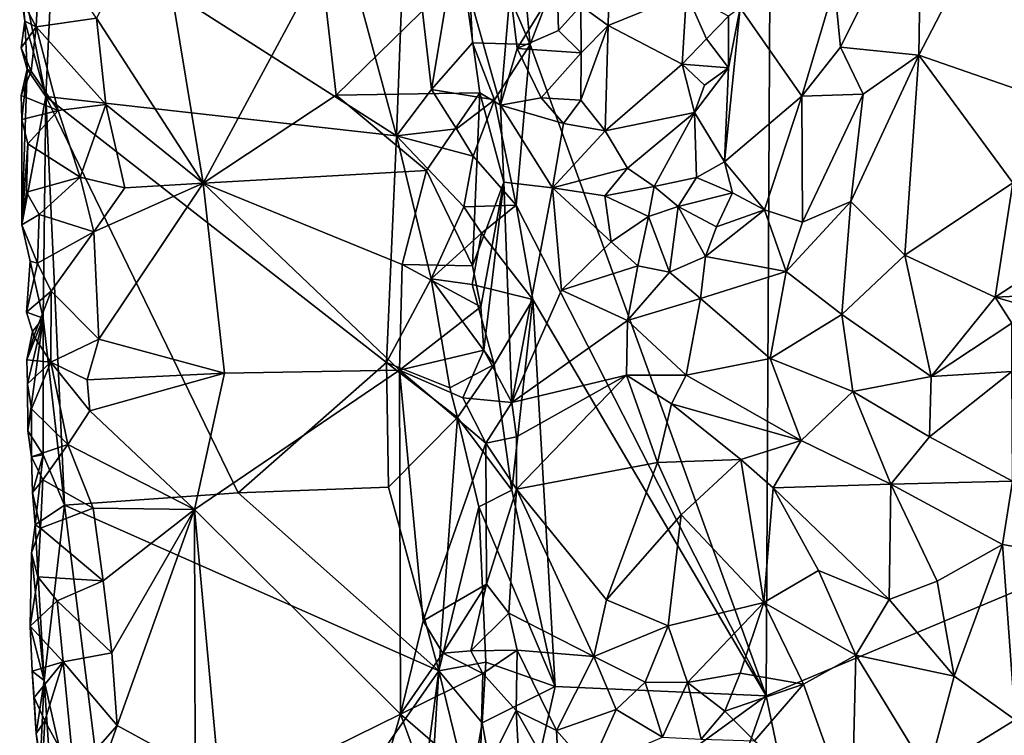
# Model space of a CAD drawing. Units: metres. Extents: x 28.7 to 31.7, y -11.5 to 12.4.
# Drawn here: x 29 to 29.9, y -2.5 to -1.9 of the extents above; entities that cross this region are included whole.
import ezdxf

# ---------------------------------------------------------------- set-up
doc = ezdxf.new("R2010")
doc.units = ezdxf.units.M

msp = doc.modelspace()

# ---------------------------------------------------------------- linework, layer by layer
at = {"layer": '1'}
for points in [[(29.3232, -2.00254, -1.58449), (29.02506, -1.81205, -1.23099), (29.15268, -1.37275, -1.39257)], [(29.3232, -2.00254, -1.58449), (29.15268, -1.37275, -1.39257), (29.33193, -1.77303, -1.59994)], [(29.42348, -1.75168, -1.64764), (29.65075, -1.37407, -1.64721), (29.43969, -1.92315, -1.65027)], [(29.43969, -1.92315, -1.65027), (29.65075, -1.37407, -1.64721), (29.64497, -2.49034, -1.64523)], [(30.79899, -2.0063, -1.64824), (29.64497, -2.49034, -1.64523), (29.65075, -1.37407, -1.64721)], [(30.79899, -2.0063, -1.64824), (29.65075, -1.37407, -1.64721), (30.79608, -1.8249, -1.65123)], [(29.38249, -1.79018, -1.63952), (29.42348, -1.75168, -1.64764), (29.43969, -1.92315, -1.65027)], [(29.3232, -2.00254, -1.58449), (29.33193, -1.77303, -1.59994), (29.3535, -1.96227, -1.61519)], [(29.3535, -1.96227, -1.61519), (29.33193, -1.77303, -1.59994), (29.38249, -1.79018, -1.63952)], [(29.70449, -1.87211, -1.18132), (29.70987, -1.92533, -1.2014), (29.78039, -1.78313, -1.21971)], [(29.78039, -1.78313, -1.21971), (29.70987, -1.92533, -1.2014), (29.77802, -1.93229, -1.2406)], [(29.78039, -1.78313, -1.21971), (29.77802, -1.93229, -1.2406), (29.85402, -1.78577, -1.2461)], [(29.3535, -1.96227, -1.61519), (29.38249, -1.79018, -1.63952), (29.38936, -1.92159, -1.63954)], [(29.38936, -1.92159, -1.63954), (29.38249, -1.79018, -1.63952), (29.43969, -1.92315, -1.65027)], [(29.77802, -1.93229, -1.2406), (29.91842, -1.98127, -1.28155), (29.85402, -1.78577, -1.2461)], [(29.11433, -1.79743, -1.09408), (29.06188, -1.90007, -1.09465), (29.1549, -2.04394, -1.0942)], [(29.11433, -1.79743, -1.09408), (29.1549, -2.04394, -1.0942), (29.25745, -1.85278, -1.08668)], [(29.01795, -1.96834, -1.21854), (28.99506, -1.85524, -1.18132), (29.02506, -1.81205, -1.23099)], [(29.02506, -1.81205, -1.23099), (29.3232, -2.00254, -1.58449), (29.01795, -1.96834, -1.21854)], [(28.99679, -1.88415, -1.15879), (29.00951, -1.90771, -1.13779), (29.01326, -1.82962, -1.13195)], [(29.01326, -1.82962, -1.13195), (29.00951, -1.90771, -1.13779), (29.06188, -1.90007, -1.09465)], [(29.48373, -1.88925, -1.09626), (29.50752, -1.90647, -1.09405), (29.50914, -1.82736, -1.08759)], [(29.50914, -1.82736, -1.08759), (29.50752, -1.90647, -1.09405), (29.57555, -1.87876, -1.06476)], [(28.99506, -1.85524, -1.18132), (29.01795, -1.96834, -1.21854), (28.99941, -1.90285, -1.17932)], [(28.99506, -1.85524, -1.18132), (28.99941, -1.90285, -1.17932), (28.99679, -1.88415, -1.15879)], [(29.25745, -1.85278, -1.08668), (29.1549, -2.04394, -1.0942), (29.27056, -1.96733, -1.09062)], [(29.25745, -1.85278, -1.08668), (29.27056, -1.96733, -1.09062), (29.38089, -1.85926, -1.06879)], [(29.38089, -1.85926, -1.06879), (29.27056, -1.96733, -1.09062), (29.39569, -1.96503, -1.06709)], [(29.38089, -1.85926, -1.06879), (29.39569, -1.96503, -1.06709), (29.41369, -1.97604, -1.06582)], [(29.42225, -1.87644, -1.06714), (29.38089, -1.85926, -1.06879), (29.41369, -1.97604, -1.06582)], [(29.42225, -1.87644, -1.06714), (29.41369, -1.97604, -1.06582), (29.42828, -1.92663, -1.074)], [(29.42225, -1.87644, -1.06714), (29.42828, -1.92663, -1.074), (29.46298, -1.87015, -1.09307)], [(29.46298, -1.87015, -1.09307), (29.42828, -1.92663, -1.074), (29.46429, -1.91099, -1.08402)], [(29.46298, -1.87015, -1.09307), (29.46429, -1.91099, -1.08402), (29.48373, -1.88925, -1.09626)], [(29.62242, -1.89128, -1.07904), (29.67603, -1.96804, -1.17493), (29.70449, -1.87211, -1.18132)], [(29.67603, -1.96804, -1.17493), (29.70987, -1.92533, -1.2014), (29.70449, -1.87211, -1.18132)], [(28.99679, -1.88415, -1.15879), (28.99941, -1.90285, -1.17932), (29.00951, -1.90771, -1.13779)], [(29.50752, -1.90647, -1.09405), (29.57183, -1.94021, -1.07478), (29.57555, -1.87876, -1.06476)], [(29.57555, -1.87876, -1.06476), (29.57183, -1.94021, -1.07478), (29.59309, -1.91809, -1.06808)], [(29.57555, -1.87876, -1.06476), (29.59309, -1.91809, -1.06808), (29.61232, -1.89825, -1.07089)], [(29.46429, -1.91099, -1.08402), (29.48404, -1.93019, -1.0999), (29.48373, -1.88925, -1.09626)], [(29.48373, -1.88925, -1.09626), (29.48404, -1.93019, -1.0999), (29.50752, -1.90647, -1.09405)], [(29.61219, -1.9434, -1.08559), (29.60876, -2.0252, -1.11321), (29.62242, -1.89128, -1.07904)], [(29.60876, -2.0252, -1.11321), (29.67603, -1.96804, -1.17493), (29.62242, -1.89128, -1.07904)], [(29.61232, -1.89825, -1.07089), (29.61219, -1.9434, -1.08559), (29.62242, -1.89128, -1.07904)], [(28.99646, -1.92594, -1.16274), (28.99941, -1.90285, -1.17932), (29.00148, -1.94466, -1.18543)], [(28.99941, -1.90285, -1.17932), (28.99646, -1.92594, -1.16274), (29.00951, -1.90771, -1.13779)], [(28.99941, -1.90285, -1.17932), (29.01795, -1.96834, -1.21854), (29.00148, -1.94466, -1.18543)], [(29.00951, -1.90771, -1.13779), (29.07012, -1.97531, -1.09464), (29.06188, -1.90007, -1.09465)], [(29.06188, -1.90007, -1.09465), (29.07012, -1.97531, -1.09464), (29.1549, -2.04394, -1.0942)], [(29.59309, -1.91809, -1.06808), (29.61219, -1.9434, -1.08559), (29.61232, -1.89825, -1.07089)], [(28.99646, -1.92594, -1.16274), (29.00511, -1.94634, -1.14563), (29.00951, -1.90771, -1.13779)], [(29.00951, -1.90771, -1.13779), (29.00511, -1.94634, -1.14563), (29.02858, -1.98056, -1.12073)], [(29.00951, -1.90771, -1.13779), (29.02858, -1.98056, -1.12073), (29.07012, -1.97531, -1.09464)], [(29.46429, -1.91099, -1.08402), (29.42828, -1.92663, -1.074), (29.48404, -1.93019, -1.0999)], [(29.48356, -1.97161, -1.1064), (29.505, -1.99824, -1.11215), (29.50752, -1.90647, -1.09405)], [(29.48404, -1.93019, -1.0999), (29.48356, -1.97161, -1.1064), (29.50752, -1.90647, -1.09405)], [(29.50752, -1.90647, -1.09405), (29.505, -1.99824, -1.11215), (29.57183, -1.94021, -1.07478)], [(29.59309, -1.91809, -1.06808), (29.57183, -1.94021, -1.07478), (29.61219, -1.9434, -1.08559)], [(28.99646, -1.92594, -1.16274), (29.00148, -1.94466, -1.18543), (29.00511, -1.94634, -1.14563)], [(29.3535, -1.96227, -1.61519), (29.38936, -1.92159, -1.63954), (29.40845, -1.97135, -1.64564)], [(29.40845, -1.97135, -1.64564), (29.38936, -1.92159, -1.63954), (29.43969, -1.92315, -1.65027)], [(29.4274, -2.06298, -1.64864), (29.40845, -1.97135, -1.64564), (29.43969, -1.92315, -1.65027)], [(29.42828, -1.92663, -1.074), (29.41369, -1.97604, -1.06582), (29.44923, -1.96952, -1.0828)], [(29.4274, -2.06298, -1.64864), (29.43969, -1.92315, -1.65027), (29.64497, -2.49034, -1.64523)], [(29.42828, -1.92663, -1.074), (29.44923, -1.96952, -1.0828), (29.48404, -1.93019, -1.0999)], [(29.67603, -1.96804, -1.17493), (29.72938, -1.96646, -1.22107), (29.70987, -1.92533, -1.2014)], [(29.70987, -1.92533, -1.2014), (29.72938, -1.96646, -1.22107), (29.77802, -1.93229, -1.2406)], [(29.44923, -1.96952, -1.0828), (29.48356, -1.97161, -1.1064), (29.48404, -1.93019, -1.0999)], [(29.72938, -1.96646, -1.22107), (29.71892, -2.05983, -1.21764), (29.77802, -1.93229, -1.2406)], [(29.71892, -2.05983, -1.21764), (29.76589, -2.10662, -1.248), (29.77802, -1.93229, -1.2406)], [(29.77802, -1.93229, -1.2406), (29.76589, -2.10662, -1.248), (29.8597, -2.04369, -1.27758)], [(29.77802, -1.93229, -1.2406), (29.8597, -2.04369, -1.27758), (29.91842, -1.98127, -1.28155)], [(29.00148, -1.94466, -1.18543), (28.9969, -1.98827, -1.1689), (28.99645, -1.96751, -1.1666)], [(29.00148, -1.94466, -1.18543), (28.99645, -1.96751, -1.1666), (29.00511, -1.94634, -1.14563)], [(28.99687, -2.08026, -1.17304), (29.00148, -1.94466, -1.18543), (29.01795, -1.96834, -1.21854)], [(29.00148, -1.94466, -1.18543), (28.99687, -2.08026, -1.17304), (28.9969, -1.98827, -1.1689)], [(29.505, -1.99824, -1.11215), (29.58263, -1.98242, -1.08348), (29.57183, -1.94021, -1.07478)], [(29.57183, -1.94021, -1.07478), (29.58263, -1.98242, -1.08348), (29.59133, -1.95855, -1.0784)], [(29.57183, -1.94021, -1.07478), (29.59133, -1.95855, -1.0784), (29.61219, -1.9434, -1.08559)], [(29.58263, -1.98242, -1.08348), (29.60876, -2.0252, -1.11321), (29.61219, -1.9434, -1.08559)], [(29.58263, -1.98242, -1.08348), (29.61219, -1.9434, -1.08559), (29.59133, -1.95855, -1.0784)], [(29.00511, -1.94634, -1.14563), (28.99645, -1.96751, -1.1666), (29.02858, -1.98056, -1.12073)], [(29.37537, -1.99647, -1.63195), (29.3232, -2.00254, -1.58449), (29.3535, -1.96227, -1.61519)], [(29.37537, -1.99647, -1.63195), (29.3535, -1.96227, -1.61519), (29.40845, -1.97135, -1.64564)], [(28.99645, -1.96751, -1.1666), (28.9969, -1.98827, -1.1689), (29.02858, -1.98056, -1.12073)], [(29.01551, -2.16146, -1.20531), (28.99687, -2.08026, -1.17304), (29.01795, -1.96834, -1.21854)], [(29.01551, -2.16146, -1.20531), (29.01795, -1.96834, -1.21854), (29.03417, -2.32422, -1.2291)], [(29.3232, -2.00254, -1.58449), (29.31454, -2.20016, -1.56923), (29.01795, -1.96834, -1.21854)], [(29.1854, -2.31344, -1.40326), (29.01795, -1.96834, -1.21854), (29.31454, -2.20016, -1.56923)], [(29.03417, -2.32422, -1.2291), (29.01795, -1.96834, -1.21854), (29.1854, -2.31344, -1.40326)], [(29.27056, -1.96733, -1.09062), (29.1549, -2.04394, -1.0942), (29.34921, -2.0329, -1.07956)], [(29.27056, -1.96733, -1.09062), (29.34921, -2.0329, -1.07956), (29.39569, -1.96503, -1.06709)], [(29.39569, -1.96503, -1.06709), (29.34921, -2.0329, -1.07956), (29.38923, -2.1158, -1.06263)], [(29.38979, -2.02035, -1.63828), (29.37537, -1.99647, -1.63195), (29.40845, -1.97135, -1.64564)], [(29.39569, -1.96503, -1.06709), (29.38923, -2.1158, -1.06263), (29.41677, -2.04309, -1.06574)], [(29.38979, -2.02035, -1.63828), (29.40845, -1.97135, -1.64564), (29.4274, -2.06298, -1.64864)], [(29.39569, -1.96503, -1.06709), (29.41677, -2.04309, -1.06574), (29.41369, -1.97604, -1.06582)], [(29.41369, -1.97604, -1.06582), (29.46846, -1.99175, -1.08807), (29.44923, -1.96952, -1.0828)], [(29.44923, -1.96952, -1.0828), (29.46846, -1.99175, -1.08807), (29.48356, -1.97161, -1.1064)], [(29.46846, -1.99175, -1.08807), (29.505, -1.99824, -1.11215), (29.48356, -1.97161, -1.1064)], [(29.60876, -2.0252, -1.11321), (29.64372, -2.06698, -1.15999), (29.67603, -1.96804, -1.17493)], [(29.64372, -2.06698, -1.15999), (29.67678, -2.07776, -1.18764), (29.67603, -1.96804, -1.17493)], [(29.67678, -2.07776, -1.18764), (29.72938, -1.96646, -1.22107), (29.67603, -1.96804, -1.17493)], [(29.67678, -2.07776, -1.18764), (29.71892, -2.05983, -1.21764), (29.72938, -1.96646, -1.22107)], [(29.02858, -1.98056, -1.12073), (29.04761, -2.03853, -1.10921), (29.07012, -1.97531, -1.09464)], [(29.07012, -1.97531, -1.09464), (29.04761, -2.03853, -1.10921), (29.08673, -2.04784, -1.09678)], [(29.07012, -1.97531, -1.09464), (29.08673, -2.04784, -1.09678), (29.1549, -2.04394, -1.0942)], [(29.41369, -1.97604, -1.06582), (29.41677, -2.04309, -1.06574), (29.45895, -2.04782, -1.08968)], [(29.46846, -1.99175, -1.08807), (29.41369, -1.97604, -1.06582), (29.45895, -2.04782, -1.08968)], [(28.9969, -1.98827, -1.1689), (28.99687, -2.08026, -1.17304), (29.00217, -2.0096, -1.1512)], [(28.9969, -1.98827, -1.1689), (29.00217, -2.0096, -1.1512), (29.02858, -1.98056, -1.12073)], [(29.02858, -1.98056, -1.12073), (29.00217, -2.0096, -1.1512), (29.04761, -2.03853, -1.10921)], [(29.505, -1.99824, -1.11215), (29.5244, -2.03084, -1.11775), (29.58263, -1.98242, -1.08348)], [(29.5244, -2.03084, -1.11775), (29.54766, -2.04688, -1.11547), (29.58263, -1.98242, -1.08348)], [(29.58263, -1.98242, -1.08348), (29.54766, -2.04688, -1.11547), (29.58442, -2.03898, -1.10561)], [(29.58263, -1.98242, -1.08348), (29.58442, -2.03898, -1.10561), (29.60876, -2.0252, -1.11321)], [(29.3232, -2.00254, -1.58449), (29.37537, -1.99647, -1.63195), (29.38979, -2.02035, -1.63828)], [(29.46846, -1.99175, -1.08807), (29.45895, -2.04782, -1.08968), (29.505, -1.99824, -1.11215)], [(29.31454, -2.20016, -1.56923), (29.3232, -2.00254, -1.58449), (29.3534, -2.12714, -1.61472)], [(29.3534, -2.12714, -1.61472), (29.3232, -2.00254, -1.58449), (29.38177, -2.06449, -1.63495)], [(29.38177, -2.06449, -1.63495), (29.3232, -2.00254, -1.58449), (29.38979, -2.02035, -1.63828)], [(29.505, -1.99824, -1.11215), (29.45895, -2.04782, -1.08968), (29.5244, -2.03084, -1.11775)], [(28.99687, -2.08026, -1.17304), (29.00091, -2.05159, -1.15504), (29.00217, -2.0096, -1.1512)], [(29.00217, -2.0096, -1.1512), (29.00091, -2.05159, -1.15504), (29.04761, -2.03853, -1.10921)], [(29.64497, -2.49034, -1.64523), (30.79899, -2.0063, -1.64824), (29.86634, -3.54772, -1.63971)], [(29.38177, -2.06449, -1.63495), (29.38979, -2.02035, -1.63828), (29.4274, -2.06298, -1.64864)], [(29.45895, -2.04782, -1.08968), (29.50466, -2.05497, -1.12258), (29.5244, -2.03084, -1.11775)], [(29.5244, -2.03084, -1.11775), (29.50466, -2.05497, -1.12258), (29.54766, -2.04688, -1.11547)], [(29.60876, -2.0252, -1.11321), (29.58442, -2.03898, -1.10561), (29.61572, -2.05214, -1.13065)], [(29.60876, -2.0252, -1.11321), (29.61572, -2.05214, -1.13065), (29.64372, -2.06698, -1.15999)], [(29.00091, -2.05159, -1.15504), (29.01214, -2.07122, -1.13794), (29.04761, -2.03853, -1.10921)], [(29.04761, -2.03853, -1.10921), (29.01214, -2.07122, -1.13794), (29.05951, -2.0862, -1.09838)], [(29.04761, -2.03853, -1.10921), (29.05951, -2.0862, -1.09838), (29.08673, -2.04784, -1.09678)], [(29.1549, -2.04394, -1.0942), (29.32805, -2.11479, -1.0854), (29.34921, -2.0329, -1.07956)], [(29.34921, -2.0329, -1.07956), (29.32805, -2.11479, -1.0854), (29.38923, -2.1158, -1.06263)], [(29.54766, -2.04688, -1.11547), (29.5683, -2.06419, -1.11886), (29.58442, -2.03898, -1.10561)], [(29.58442, -2.03898, -1.10561), (29.5683, -2.06419, -1.11886), (29.61572, -2.05214, -1.13065)], [(29.05951, -2.0862, -1.09838), (29.06411, -2.17983, -1.10061), (29.1549, -2.04394, -1.0942)], [(29.08673, -2.04784, -1.09678), (29.05951, -2.0862, -1.09838), (29.1549, -2.04394, -1.0942)], [(29.1549, -2.04394, -1.0942), (29.06411, -2.17983, -1.10061), (29.17347, -2.20939, -1.09178)], [(29.1549, -2.04394, -1.0942), (29.17347, -2.20939, -1.09178), (29.32583, -2.20683, -1.08902)], [(29.1549, -2.04394, -1.0942), (29.32583, -2.20683, -1.08902), (29.32805, -2.11479, -1.0854)], [(29.38923, -2.1158, -1.06263), (29.3966, -2.15168, -1.0631), (29.41677, -2.04309, -1.06574)], [(29.3966, -2.15168, -1.0631), (29.39933, -2.18926, -1.06216), (29.41677, -2.04309, -1.06574)], [(29.41677, -2.04309, -1.06574), (29.39933, -2.18926, -1.06216), (29.4235, -2.2349, -1.06542)], [(29.45895, -2.04782, -1.08968), (29.41677, -2.04309, -1.06574), (29.4235, -2.2349, -1.06542)], [(29.45895, -2.04782, -1.08968), (29.4235, -2.2349, -1.06542), (29.46685, -2.13712, -1.10059)], [(29.45895, -2.04782, -1.08968), (29.46685, -2.13712, -1.10059), (29.51022, -2.09507, -1.11877)], [(29.50466, -2.05497, -1.12258), (29.45895, -2.04782, -1.08968), (29.51022, -2.09507, -1.11877)], [(29.50466, -2.05497, -1.12258), (29.54248, -2.07284, -1.13109), (29.54766, -2.04688, -1.11547)], [(29.54766, -2.04688, -1.11547), (29.54248, -2.07284, -1.13109), (29.5683, -2.06419, -1.11886)], [(29.76589, -2.10662, -1.248), (29.84448, -2.14324, -1.29069), (29.8597, -2.04369, -1.27758)], [(29.8597, -2.04369, -1.27758), (29.84448, -2.14324, -1.29069), (29.93727, -2.08233, -1.30268)], [(29.00091, -2.05159, -1.15504), (28.99687, -2.08026, -1.17304), (29.01214, -2.07122, -1.13794)], [(29.50466, -2.05497, -1.12258), (29.51022, -2.09507, -1.11877), (29.54248, -2.07284, -1.13109)], [(29.5683, -2.06419, -1.11886), (29.60181, -2.08178, -1.13147), (29.61572, -2.05214, -1.13065)], [(29.61572, -2.05214, -1.13065), (29.60181, -2.08178, -1.13147), (29.64372, -2.06698, -1.15999)], [(29.3534, -2.12714, -1.61472), (29.38177, -2.06449, -1.63495), (29.39723, -2.08746, -1.64184)], [(29.39723, -2.08746, -1.64184), (29.38177, -2.06449, -1.63495), (29.4274, -2.06298, -1.64864)], [(29.39723, -2.08746, -1.64184), (29.4274, -2.06298, -1.64864), (29.44189, -2.14509, -1.64763)], [(29.44189, -2.14509, -1.64763), (29.4274, -2.06298, -1.64864), (29.64497, -2.49034, -1.64523)], [(29.54248, -2.07284, -1.13109), (29.56084, -2.12128, -1.14549), (29.5683, -2.06419, -1.11886)], [(29.5683, -2.06419, -1.11886), (29.56084, -2.12128, -1.14549), (29.59212, -2.10771, -1.14279)], [(29.5683, -2.06419, -1.11886), (29.59212, -2.10771, -1.14279), (29.60181, -2.08178, -1.13147)], [(29.67678, -2.07776, -1.18764), (29.66233, -2.12089, -1.19046), (29.71892, -2.05983, -1.21764)], [(29.66233, -2.12089, -1.19046), (29.71102, -2.15824, -1.22993), (29.71892, -2.05983, -1.21764)], [(29.71892, -2.05983, -1.21764), (29.71102, -2.15824, -1.22993), (29.76589, -2.10662, -1.248)], [(28.99687, -2.08026, -1.17304), (29.01063, -2.11362, -1.14222), (29.01214, -2.07122, -1.13794)], [(29.01214, -2.07122, -1.13794), (29.01063, -2.11362, -1.14222), (29.05951, -2.0862, -1.09838)], [(29.51022, -2.09507, -1.11877), (29.53335, -2.11583, -1.1322), (29.54248, -2.07284, -1.13109)], [(29.54248, -2.07284, -1.13109), (29.53335, -2.11583, -1.1322), (29.56084, -2.12128, -1.14549)], [(29.60181, -2.08178, -1.13147), (29.59212, -2.10771, -1.14279), (29.64372, -2.06698, -1.15999)], [(29.64372, -2.06698, -1.15999), (29.59212, -2.10771, -1.14279), (29.66233, -2.12089, -1.19046)], [(29.67678, -2.07776, -1.18764), (29.64372, -2.06698, -1.15999), (29.66233, -2.12089, -1.19046)], [(28.99687, -2.08026, -1.17304), (29.01551, -2.16146, -1.20531), (29.00429, -2.11184, -1.17966)], [(28.99687, -2.08026, -1.17304), (29.00429, -2.11184, -1.17966), (29.01063, -2.11362, -1.14222)], [(29.84448, -2.14324, -1.29069), (29.93747, -2.13867, -1.30322), (29.93727, -2.08233, -1.30268)], [(29.01063, -2.11362, -1.14222), (29.0224, -2.13793, -1.12836), (29.05951, -2.0862, -1.09838)], [(29.05951, -2.0862, -1.09838), (29.0224, -2.13793, -1.12836), (29.06411, -2.17983, -1.10061)], [(29.38915, -2.13214, -1.63778), (29.3534, -2.12714, -1.61472), (29.39723, -2.08746, -1.64184)], [(29.38915, -2.13214, -1.63778), (29.39723, -2.08746, -1.64184), (29.44189, -2.14509, -1.64763)], [(29.51022, -2.09507, -1.11877), (29.46685, -2.13712, -1.10059), (29.53335, -2.11583, -1.1322)], [(29.56084, -2.12128, -1.14549), (29.58786, -2.14441, -1.15979), (29.59212, -2.10771, -1.14279)], [(29.59212, -2.10771, -1.14279), (29.58786, -2.14441, -1.15979), (29.66233, -2.12089, -1.19046)], [(29.71102, -2.15824, -1.22993), (29.78881, -2.21225, -1.2744), (29.76589, -2.10662, -1.248)], [(29.76589, -2.10662, -1.248), (29.78881, -2.21225, -1.2744), (29.84448, -2.14324, -1.29069)], [(29.00429, -2.11184, -1.17966), (29.01551, -2.16146, -1.20531), (29.00113, -2.15618, -1.16583)], [(29.00429, -2.11184, -1.17966), (29.00113, -2.15618, -1.16583), (29.01063, -2.11362, -1.14222)], [(29.01063, -2.11362, -1.14222), (29.00113, -2.15618, -1.16583), (29.0224, -2.13793, -1.12836)], [(29.32805, -2.11479, -1.0854), (29.32583, -2.20683, -1.08902), (29.3966, -2.15168, -1.0631)], [(29.38923, -2.1158, -1.06263), (29.32805, -2.11479, -1.0854), (29.3966, -2.15168, -1.0631)], [(29.46685, -2.13712, -1.10059), (29.52418, -2.16342, -1.14625), (29.53335, -2.11583, -1.1322)], [(29.53335, -2.11583, -1.1322), (29.52418, -2.16342, -1.14625), (29.56084, -2.12128, -1.14549)], [(29.56084, -2.12128, -1.14549), (29.52418, -2.16342, -1.14625), (29.58786, -2.14441, -1.15979)], [(29.64863, -2.19648, -1.21155), (29.66233, -2.12089, -1.19046), (29.58786, -2.14441, -1.15979)], [(29.66233, -2.12089, -1.19046), (29.64863, -2.19648, -1.21155), (29.71102, -2.15824, -1.22993)], [(29.31454, -2.20016, -1.56923), (29.3534, -2.12714, -1.61472), (29.36965, -2.22197, -1.62521)], [(29.36965, -2.22197, -1.62521), (29.3534, -2.12714, -1.61472), (29.40813, -2.20188, -1.64386)], [(29.3534, -2.12714, -1.61472), (29.38915, -2.13214, -1.63778), (29.40813, -2.20188, -1.64386)], [(29.40813, -2.20188, -1.64386), (29.38915, -2.13214, -1.63778), (29.44189, -2.14509, -1.64763)], [(29.00113, -2.15618, -1.16583), (29.00726, -2.17708, -1.148), (29.0224, -2.13793, -1.12836)], [(29.00726, -2.17708, -1.148), (29.02226, -2.1996, -1.12846), (29.0224, -2.13793, -1.12836)], [(29.06411, -2.17983, -1.10061), (29.0224, -2.13793, -1.12836), (29.02226, -2.1996, -1.12846)], [(29.46685, -2.13712, -1.10059), (29.4235, -2.2349, -1.06542), (29.52418, -2.16342, -1.14625)], [(29.84448, -2.14324, -1.29069), (29.78881, -2.21225, -1.2744), (29.85909, -2.16566, -1.29494)], [(29.84448, -2.14324, -1.29069), (29.91694, -2.16395, -1.299), (29.93747, -2.13867, -1.30322)], [(29.84448, -2.14324, -1.29069), (29.85909, -2.16566, -1.29494), (29.91694, -2.16395, -1.299)], [(29.3966, -2.15168, -1.0631), (29.32583, -2.20683, -1.08902), (29.39933, -2.18926, -1.06216)], [(29.42369, -2.31132, -1.64776), (29.40813, -2.20188, -1.64386), (29.44189, -2.14509, -1.64763)], [(29.42369, -2.31132, -1.64776), (29.44189, -2.14509, -1.64763), (29.4612, -2.48219, -1.65008)], [(29.4612, -2.48219, -1.65008), (29.44189, -2.14509, -1.64763), (29.64497, -2.49034, -1.64523)], [(29.52418, -2.16342, -1.14625), (29.57529, -2.21105, -1.18609), (29.58786, -2.14441, -1.15979)], [(29.57529, -2.21105, -1.18609), (29.64863, -2.19648, -1.21155), (29.58786, -2.14441, -1.15979)], [(29.01551, -2.16146, -1.20531), (29.00614, -2.17302, -1.18588), (29.00113, -2.15618, -1.16583)], [(29.00113, -2.15618, -1.16583), (29.00614, -2.17302, -1.18588), (29.00726, -2.17708, -1.148)], [(29.64863, -2.19648, -1.21155), (29.72042, -2.22517, -1.24893), (29.71102, -2.15824, -1.22993)], [(29.71102, -2.15824, -1.22993), (29.72042, -2.22517, -1.24893), (29.78881, -2.21225, -1.2744)], [(29.00614, -2.17302, -1.18588), (29.01551, -2.16146, -1.20531), (29.00134, -2.19781, -1.16969)], [(29.01551, -2.16146, -1.20531), (29.0018, -2.2185, -1.17184), (29.00134, -2.19781, -1.16969)], [(29.0018, -2.2185, -1.17184), (29.01551, -2.16146, -1.20531), (29.00227, -2.25955, -1.17557)], [(29.01551, -2.16146, -1.20531), (29.01557, -2.28052, -1.20082), (29.00227, -2.25955, -1.17557)], [(29.01557, -2.28052, -1.20082), (29.01551, -2.16146, -1.20531), (29.03417, -2.32422, -1.2291)], [(29.52418, -2.16342, -1.14625), (29.4235, -2.2349, -1.06542), (29.52347, -2.21112, -1.15664)], [(29.52418, -2.16342, -1.14625), (29.52347, -2.21112, -1.15664), (29.57529, -2.21105, -1.18609)], [(29.78881, -2.21225, -1.2744), (29.85889, -2.20801, -1.29165), (29.85909, -2.16566, -1.29494)], [(29.00614, -2.17302, -1.18588), (29.00134, -2.19781, -1.16969), (29.00726, -2.17708, -1.148)], [(29.00726, -2.17708, -1.148), (29.00134, -2.19781, -1.16969), (29.02226, -2.1996, -1.12846)], [(29.06411, -2.17983, -1.10061), (29.02226, -2.1996, -1.12846), (29.05382, -2.21526, -1.10924)], [(29.06411, -2.17983, -1.10061), (29.05382, -2.21526, -1.10924), (29.17347, -2.20939, -1.09178)], [(29.32583, -2.20683, -1.08902), (29.38097, -2.23087, -1.06772), (29.39933, -2.18926, -1.06216)], [(29.39933, -2.18926, -1.06216), (29.38097, -2.23087, -1.06772), (29.4235, -2.2349, -1.06542)], [(29.00134, -2.19781, -1.16969), (29.0018, -2.2185, -1.17184), (29.02226, -2.1996, -1.12846)], [(29.0018, -2.2185, -1.17184), (29.00521, -2.24033, -1.15394), (29.02226, -2.1996, -1.12846)], [(29.02226, -2.1996, -1.12846), (29.00521, -2.24033, -1.15394), (29.03691, -2.27131, -1.11968)], [(29.02226, -2.1996, -1.12846), (29.03691, -2.27131, -1.11968), (29.05609, -2.24201, -1.10767)], [(29.02226, -2.1996, -1.12846), (29.05609, -2.24201, -1.10767), (29.05382, -2.21526, -1.10924)], [(29.1854, -2.31344, -1.40326), (29.31454, -2.20016, -1.56923), (29.31626, -2.30868, -1.57746)], [(29.31626, -2.30868, -1.57746), (29.31454, -2.20016, -1.56923), (29.37641, -2.24801, -1.62987)], [(29.37641, -2.24801, -1.62987), (29.31454, -2.20016, -1.56923), (29.36965, -2.22197, -1.62521)], [(29.37641, -2.24801, -1.62987), (29.36965, -2.22197, -1.62521), (29.40813, -2.20188, -1.64386)], [(29.37641, -2.24801, -1.62987), (29.40813, -2.20188, -1.64386), (29.42369, -2.31132, -1.64776)], [(29.57529, -2.21105, -1.18609), (29.67551, -2.26797, -1.23753), (29.64863, -2.19648, -1.21155)], [(29.67551, -2.26797, -1.23753), (29.72042, -2.22517, -1.24893), (29.64863, -2.19648, -1.21155)], [(29.05382, -2.21526, -1.10924), (29.05609, -2.24201, -1.10767), (29.17347, -2.20939, -1.09178)], [(29.05609, -2.24201, -1.10767), (29.14741, -2.32797, -1.09369), (29.17347, -2.20939, -1.09178)], [(29.17347, -2.20939, -1.09178), (29.14741, -2.32797, -1.09369), (29.32583, -2.20683, -1.08902)], [(29.32583, -2.20683, -1.08902), (29.14741, -2.32797, -1.09369), (29.32659, -2.50618, -1.08583)], [(29.32583, -2.20683, -1.08902), (29.32659, -2.50618, -1.08583), (29.34625, -2.42514, -1.0813)], [(29.32583, -2.20683, -1.08902), (29.34625, -2.42514, -1.0813), (29.40087, -2.2703, -1.06153)], [(29.38097, -2.23087, -1.06772), (29.32583, -2.20683, -1.08902), (29.40087, -2.2703, -1.06153)], [(29.4235, -2.2349, -1.06542), (29.42756, -2.26488, -1.06802), (29.52347, -2.21112, -1.15664)], [(29.42756, -2.26488, -1.06802), (29.42765, -2.3103, -1.06647), (29.52347, -2.21112, -1.15664)], [(29.52347, -2.21112, -1.15664), (29.42765, -2.3103, -1.06647), (29.55046, -2.28699, -1.18081)], [(29.52347, -2.21112, -1.15664), (29.56261, -2.23597, -1.18669), (29.57529, -2.21105, -1.18609)], [(29.56261, -2.23597, -1.18669), (29.52347, -2.21112, -1.15664), (29.55046, -2.28699, -1.18081)], [(29.57529, -2.21105, -1.18609), (29.56261, -2.23597, -1.18669), (29.67551, -2.26797, -1.23753)], [(29.78881, -2.21225, -1.2744), (29.78721, -2.26488, -1.26193), (29.85889, -2.20801, -1.29165)], [(29.78721, -2.26488, -1.26193), (29.85947, -2.30346, -1.25391), (29.85889, -2.20801, -1.29165)], [(29.0018, -2.2185, -1.17184), (29.00227, -2.25955, -1.17557), (29.00521, -2.24033, -1.15394)], [(29.78881, -2.21225, -1.2744), (29.72042, -2.22517, -1.24893), (29.78721, -2.26488, -1.26193)], [(29.72042, -2.22517, -1.24893), (29.67551, -2.26797, -1.23753), (29.75353, -2.30605, -1.24925)], [(29.72042, -2.22517, -1.24893), (29.75353, -2.30605, -1.24925), (29.78721, -2.26488, -1.26193)], [(29.38097, -2.23087, -1.06772), (29.40087, -2.2703, -1.06153), (29.4235, -2.2349, -1.06542)], [(29.4235, -2.2349, -1.06542), (29.40087, -2.2703, -1.06153), (29.42756, -2.26488, -1.06802)], [(29.56261, -2.23597, -1.18669), (29.55046, -2.28699, -1.18081), (29.62311, -2.28459, -1.21865)], [(29.56261, -2.23597, -1.18669), (29.62311, -2.28459, -1.21865), (29.67551, -2.26797, -1.23753)], [(29.00227, -2.25955, -1.17557), (29.0053, -2.28222, -1.15832), (29.00521, -2.24033, -1.15394)], [(29.00521, -2.24033, -1.15394), (29.0053, -2.28222, -1.15832), (29.03691, -2.27131, -1.11968)], [(29.05609, -2.24201, -1.10767), (29.03691, -2.27131, -1.11968), (29.14741, -2.32797, -1.09369)], [(29.31626, -2.30868, -1.57746), (29.37641, -2.24801, -1.62987), (29.35994, -2.4687, -1.61409)], [(29.35994, -2.4687, -1.61409), (29.37641, -2.24801, -1.62987), (29.395, -2.32582, -1.64004)], [(29.395, -2.32582, -1.64004), (29.37641, -2.24801, -1.62987), (29.42369, -2.31132, -1.64776)], [(29.0053, -2.28222, -1.15832), (29.00227, -2.25955, -1.17557), (29.01557, -2.28052, -1.20082)], [(29.0053, -2.28222, -1.15832), (29.01529, -2.30216, -1.14112), (29.03691, -2.27131, -1.11968)], [(29.03691, -2.27131, -1.11968), (29.01529, -2.30216, -1.14112), (29.05914, -2.32683, -1.10307)], [(29.03691, -2.27131, -1.11968), (29.05914, -2.32683, -1.10307), (29.14741, -2.32797, -1.09369)], [(29.40087, -2.2703, -1.06153), (29.34625, -2.42514, -1.0813), (29.40151, -2.39308, -1.06186)], [(29.42756, -2.26488, -1.06802), (29.40087, -2.2703, -1.06153), (29.42765, -2.3103, -1.06647)], [(29.40087, -2.2703, -1.06153), (29.40151, -2.39308, -1.06186), (29.42765, -2.3103, -1.06647)], [(29.62311, -2.28459, -1.21865), (29.65105, -2.30927, -1.22594), (29.67551, -2.26797, -1.23753)], [(29.67551, -2.26797, -1.23753), (29.65105, -2.30927, -1.22594), (29.75353, -2.30605, -1.24925)], [(29.78721, -2.26488, -1.26193), (29.75353, -2.30605, -1.24925), (29.85947, -2.30346, -1.25391)], [(29.01557, -2.28052, -1.20082), (29.00613, -2.31315, -1.16755), (29.0053, -2.28222, -1.15832)], [(29.00613, -2.31315, -1.16755), (29.01557, -2.28052, -1.20082), (29.00841, -2.34135, -1.18293)], [(29.00841, -2.34135, -1.18293), (29.01557, -2.28052, -1.20082), (29.03417, -2.32422, -1.2291)], [(29.0053, -2.28222, -1.15832), (29.00613, -2.31315, -1.16755), (29.01529, -2.30216, -1.14112)], [(29.55046, -2.28699, -1.18081), (29.42765, -2.3103, -1.06647), (29.5061, -2.40659, -1.12973)], [(29.55046, -2.28699, -1.18081), (29.5061, -2.40659, -1.12973), (29.57094, -2.3328, -1.18652)], [(29.55046, -2.28699, -1.18081), (29.57094, -2.3328, -1.18652), (29.62311, -2.28459, -1.21865)], [(29.57094, -2.3328, -1.18652), (29.64299, -2.40915, -1.18104), (29.62311, -2.28459, -1.21865)], [(29.62311, -2.28459, -1.21865), (29.64299, -2.40915, -1.18104), (29.65105, -2.30927, -1.22594)], [(29.00613, -2.31315, -1.16755), (29.01311, -2.34445, -1.14516), (29.01529, -2.30216, -1.14112)], [(29.01529, -2.30216, -1.14112), (29.01311, -2.34445, -1.14516), (29.05914, -2.32683, -1.10307)], [(29.65105, -2.30927, -1.22594), (29.75222, -2.40646, -1.23566), (29.75353, -2.30605, -1.24925)], [(29.75353, -2.30605, -1.24925), (29.75222, -2.40646, -1.23566), (29.79385, -2.3906, -1.24579)], [(29.85947, -2.30346, -1.25391), (29.75353, -2.30605, -1.24925), (29.85081, -2.3585, -1.24696)], [(29.75353, -2.30605, -1.24925), (29.79385, -2.3906, -1.24579), (29.85081, -2.3585, -1.24696)], [(29.85947, -2.30346, -1.25391), (29.85081, -2.3585, -1.24696), (29.93139, -2.37247, -1.24599)], [(29.00613, -2.31315, -1.16755), (29.00841, -2.34135, -1.18293), (29.01311, -2.34445, -1.14516)], [(29.1854, -2.31344, -1.40326), (29.35994, -2.4687, -1.61409), (29.03417, -2.32422, -1.2291)], [(29.35994, -2.4687, -1.61409), (29.1854, -2.31344, -1.40326), (29.31626, -2.30868, -1.57746)], [(29.395, -2.32582, -1.64004), (29.42369, -2.31132, -1.64776), (29.4612, -2.48219, -1.65008)], [(29.42765, -2.3103, -1.06647), (29.40151, -2.39308, -1.06186), (29.42095, -2.41828, -1.06311)], [(29.42765, -2.3103, -1.06647), (29.42095, -2.41828, -1.06311), (29.49488, -2.45594, -1.11481)], [(29.42765, -2.3103, -1.06647), (29.49488, -2.45594, -1.11481), (29.5061, -2.40659, -1.12973)], [(29.65105, -2.30927, -1.22594), (29.64299, -2.40915, -1.18104), (29.69057, -2.38114, -1.21738)], [(29.65105, -2.30927, -1.22594), (29.69057, -2.38114, -1.21738), (29.75222, -2.40646, -1.23566)], [(29.01627, -2.47701, -1.19806), (29.00841, -2.34135, -1.18293), (29.03417, -2.32422, -1.2291)], [(29.05914, -2.32683, -1.10307), (29.01311, -2.34445, -1.14516), (29.06782, -2.3902, -1.09515)], [(29.09916, -2.84257, -1.28633), (29.01627, -2.47701, -1.19806), (29.03417, -2.32422, -1.2291)], [(29.09916, -2.84257, -1.28633), (29.03417, -2.32422, -1.2291), (29.35994, -2.4687, -1.61409)], [(29.05914, -2.32683, -1.10307), (29.06782, -2.3902, -1.09515), (29.14741, -2.32797, -1.09369)], [(29.06782, -2.3902, -1.09515), (29.07526, -2.45303, -1.09457), (29.14741, -2.32797, -1.09369)], [(29.07526, -2.45303, -1.09457), (29.07986, -2.51619, -1.09626), (29.14741, -2.32797, -1.09369)], [(29.14741, -2.32797, -1.09369), (29.07986, -2.51619, -1.09626), (29.14792, -2.55348, -1.0924)], [(29.14741, -2.32797, -1.09369), (29.14792, -2.55348, -1.0924), (29.17045, -2.58321, -1.09412)], [(29.14741, -2.32797, -1.09369), (29.17045, -2.58321, -1.09412), (29.32659, -2.50618, -1.08583)], [(29.40092, -2.46108, -1.63868), (29.35994, -2.4687, -1.61409), (29.395, -2.32582, -1.64004)], [(29.40092, -2.46108, -1.63868), (29.395, -2.32582, -1.64004), (29.4612, -2.48219, -1.65008)], [(29.57094, -2.3328, -1.18652), (29.5061, -2.40659, -1.12973), (29.55973, -2.42943, -1.14435)], [(29.57094, -2.3328, -1.18652), (29.55973, -2.42943, -1.14435), (29.64299, -2.40915, -1.18104)], [(29.00841, -2.34135, -1.18293), (29.01627, -2.47701, -1.19806), (29.00548, -2.36569, -1.16653)], [(29.00841, -2.34135, -1.18293), (29.00548, -2.36569, -1.16653), (29.01311, -2.34445, -1.14516)], [(29.00548, -2.36569, -1.16653), (29.0108, -2.38666, -1.14883), (29.01311, -2.34445, -1.14516)], [(29.01311, -2.34445, -1.14516), (29.0108, -2.38666, -1.14883), (29.06782, -2.3902, -1.09515)], [(29.01627, -2.47701, -1.19806), (29.0042, -2.42952, -1.16457), (29.00548, -2.36569, -1.16653)], [(29.00548, -2.36569, -1.16653), (29.0042, -2.42952, -1.16457), (29.0108, -2.38666, -1.14883)], [(29.79385, -2.3906, -1.24579), (29.80875, -2.47325, -1.25258), (29.85081, -2.3585, -1.24696)], [(29.85081, -2.3585, -1.24696), (29.80875, -2.47325, -1.25258), (29.86173, -2.51116, -1.26323)], [(29.85081, -2.3585, -1.24696), (29.86173, -2.51116, -1.26323), (29.93139, -2.37247, -1.24599)], [(29.69057, -2.38114, -1.21738), (29.64299, -2.40915, -1.18104), (29.72315, -2.45498, -1.21728)], [(29.69057, -2.38114, -1.21738), (29.72315, -2.45498, -1.21728), (29.75222, -2.40646, -1.23566)], [(29.0108, -2.38666, -1.14883), (29.0042, -2.42952, -1.16457), (29.02782, -2.40756, -1.12715)], [(29.0108, -2.38666, -1.14883), (29.02782, -2.40756, -1.12715), (29.06782, -2.3902, -1.09515)], [(29.02782, -2.40756, -1.12715), (29.07526, -2.45303, -1.09457), (29.06782, -2.3902, -1.09515)], [(29.79385, -2.3906, -1.24579), (29.75222, -2.40646, -1.23566), (29.80875, -2.47325, -1.25258)], [(29.34625, -2.42514, -1.0813), (29.36338, -2.45319, -1.0762), (29.40151, -2.39308, -1.06186)], [(29.40151, -2.39308, -1.06186), (29.36338, -2.45319, -1.0762), (29.38796, -2.45117, -1.06495)], [(29.40151, -2.39308, -1.06186), (29.38796, -2.45117, -1.06495), (29.42095, -2.41828, -1.06311)], [(29.0042, -2.42952, -1.16457), (29.03296, -2.46086, -1.12354), (29.02782, -2.40756, -1.12715)], [(29.02782, -2.40756, -1.12715), (29.03296, -2.46086, -1.12354), (29.07526, -2.45303, -1.09457)], [(29.5061, -2.40659, -1.12973), (29.49488, -2.45594, -1.11481), (29.55973, -2.42943, -1.14435)], [(29.72315, -2.45498, -1.21728), (29.80875, -2.47325, -1.25258), (29.75222, -2.40646, -1.23566)], [(29.64299, -2.40915, -1.18104), (29.55973, -2.42943, -1.14435), (29.57659, -2.47871, -1.12792)], [(29.64299, -2.40915, -1.18104), (29.57659, -2.47871, -1.12792), (29.62242, -2.47054, -1.14814)], [(29.62242, -2.47054, -1.14814), (29.67751, -2.48014, -1.18163), (29.64299, -2.40915, -1.18104)], [(29.64299, -2.40915, -1.18104), (29.67751, -2.48014, -1.18163), (29.72315, -2.45498, -1.21728)], [(29.34625, -2.42514, -1.0813), (29.32659, -2.50618, -1.08583), (29.36338, -2.45319, -1.0762)], [(29.42095, -2.41828, -1.06311), (29.38796, -2.45117, -1.06495), (29.4281, -2.45062, -1.06653)], [(29.42095, -2.41828, -1.06311), (29.4281, -2.45062, -1.06653), (29.49488, -2.45594, -1.11481)], [(29.01627, -2.47701, -1.19806), (29.00589, -2.469, -1.17635), (29.0042, -2.42952, -1.16457)], [(29.00589, -2.469, -1.17635), (29.03296, -2.46086, -1.12354), (29.0042, -2.42952, -1.16457)], [(29.49488, -2.45594, -1.11481), (29.53964, -2.47844, -1.12845), (29.55973, -2.42943, -1.14435)], [(29.53964, -2.47844, -1.12845), (29.57659, -2.47871, -1.12792), (29.55973, -2.42943, -1.14435)], [(29.36338, -2.45319, -1.0762), (29.39827, -2.47092, -1.06208), (29.38796, -2.45117, -1.06495)], [(29.38796, -2.45117, -1.06495), (29.39827, -2.47092, -1.06208), (29.4281, -2.45062, -1.06653)], [(29.39827, -2.47092, -1.06208), (29.42744, -2.50319, -1.06669), (29.4281, -2.45062, -1.06653)], [(29.4281, -2.45062, -1.06653), (29.42744, -2.50319, -1.06669), (29.4624, -2.52064, -1.08829)], [(29.4281, -2.45062, -1.06653), (29.4624, -2.52064, -1.08829), (29.49488, -2.45594, -1.11481)], [(29.03296, -2.46086, -1.12354), (29.07986, -2.51619, -1.09626), (29.07526, -2.45303, -1.09457)], [(29.36338, -2.45319, -1.0762), (29.32659, -2.50618, -1.08583), (29.39827, -2.47092, -1.06208)], [(29.49488, -2.45594, -1.11481), (29.4624, -2.52064, -1.08829), (29.51433, -2.50236, -1.1112)], [(29.49488, -2.45594, -1.11481), (29.51433, -2.50236, -1.1112), (29.53964, -2.47844, -1.12845)], [(29.72315, -2.45498, -1.21728), (29.67751, -2.48014, -1.18163), (29.71964, -2.59773, -1.20434)], [(29.72315, -2.45498, -1.21728), (29.71964, -2.59773, -1.20434), (29.78614, -2.55803, -1.24715)], [(29.72315, -2.45498, -1.21728), (29.78614, -2.55803, -1.24715), (29.80875, -2.47325, -1.25258)], [(29.00589, -2.469, -1.17635), (29.00766, -2.49182, -1.15851), (29.03296, -2.46086, -1.12354)], [(29.00589, -2.469, -1.17635), (29.01627, -2.47701, -1.19806), (29.00949, -2.523, -1.16533)], [(29.00589, -2.469, -1.17635), (29.00949, -2.523, -1.16533), (29.00766, -2.49182, -1.15851)], [(29.00766, -2.49182, -1.15851), (29.01691, -2.51208, -1.14111), (29.03296, -2.46086, -1.12354)], [(29.03296, -2.46086, -1.12354), (29.01691, -2.51208, -1.14111), (29.04239, -2.55892, -1.11722)], [(29.03296, -2.46086, -1.12354), (29.04239, -2.55892, -1.11722), (29.07986, -2.51619, -1.09626)], [(29.09916, -2.84257, -1.28633), (29.35994, -2.4687, -1.61409), (29.3227, -2.75113, -1.5598)], [(29.3227, -2.75113, -1.5598), (29.35994, -2.4687, -1.61409), (29.34639, -2.68855, -1.59322)], [(29.34639, -2.68855, -1.59322), (29.35994, -2.4687, -1.61409), (29.38678, -2.57782, -1.63151)], [(29.39764, -2.51373, -1.63703), (29.35994, -2.4687, -1.61409), (29.40092, -2.46108, -1.63868)], [(29.38678, -2.57782, -1.63151), (29.35994, -2.4687, -1.61409), (29.39764, -2.51373, -1.63703)], [(29.39764, -2.51373, -1.63703), (29.40092, -2.46108, -1.63868), (29.4612, -2.48219, -1.65008)], [(29.00949, -2.523, -1.16533), (29.01627, -2.47701, -1.19806), (29.01296, -2.55104, -1.18404)], [(29.01296, -2.55104, -1.18404), (29.01627, -2.47701, -1.19806), (29.03206, -2.70907, -1.21142)], [(29.03206, -2.70907, -1.21142), (29.01627, -2.47701, -1.19806), (29.09916, -2.84257, -1.28633)], [(29.39827, -2.47092, -1.06208), (29.32659, -2.50618, -1.08583), (29.39568, -2.56625, -1.06629)], [(29.39827, -2.47092, -1.06208), (29.39568, -2.56625, -1.06629), (29.42744, -2.50319, -1.06669)], [(29.57659, -2.47871, -1.12792), (29.60897, -2.50368, -1.12236), (29.62242, -2.47054, -1.14814)], [(29.62242, -2.47054, -1.14814), (29.60897, -2.50368, -1.12236), (29.67751, -2.48014, -1.18163)], [(29.80875, -2.47325, -1.25258), (29.78614, -2.55803, -1.24715), (29.86173, -2.51116, -1.26323)], [(29.42292, -2.65133, -1.64472), (29.39764, -2.51373, -1.63703), (29.4612, -2.48219, -1.65008)], [(29.64497, -2.49034, -1.64523), (29.42292, -2.65133, -1.64472), (29.4612, -2.48219, -1.65008)], [(29.53964, -2.47844, -1.12845), (29.51433, -2.50236, -1.1112), (29.55466, -2.52644, -1.10986)], [(29.53964, -2.47844, -1.12845), (29.55466, -2.52644, -1.10986), (29.57659, -2.47871, -1.12792)], [(29.57659, -2.47871, -1.12792), (29.55466, -2.52644, -1.10986), (29.58848, -2.528, -1.10826)], [(29.57659, -2.47871, -1.12792), (29.58848, -2.528, -1.10826), (29.60897, -2.50368, -1.12236)], [(29.60897, -2.50368, -1.12236), (29.63497, -2.52945, -1.13564), (29.67751, -2.48014, -1.18163)], [(29.67751, -2.48014, -1.18163), (29.63497, -2.52945, -1.13564), (29.71964, -2.59773, -1.20434)], [(29.00766, -2.49182, -1.15851), (29.00949, -2.523, -1.16533), (29.01691, -2.51208, -1.14111)], [(29.50088, -2.90284, -1.64821), (29.42292, -2.65133, -1.64472), (29.64497, -2.49034, -1.64523)], [(29.50088, -2.90284, -1.64821), (29.64497, -2.49034, -1.64523), (29.86634, -3.54772, -1.63971)], [(29.42744, -2.50319, -1.06669), (29.39568, -2.56625, -1.06629), (29.43241, -2.59483, -1.06711)], [(29.42744, -2.50319, -1.06669), (29.43241, -2.59483, -1.06711), (29.46507, -2.57003, -1.08877)], [(29.4624, -2.52064, -1.08829), (29.42744, -2.50319, -1.06669), (29.46507, -2.57003, -1.08877)], [(29.4624, -2.52064, -1.08829), (29.49148, -2.55329, -1.10143), (29.51433, -2.50236, -1.1112)], [(29.51433, -2.50236, -1.1112), (29.49148, -2.55329, -1.10143), (29.55466, -2.52644, -1.10986)], [(29.32659, -2.50618, -1.08583), (29.17045, -2.58321, -1.09412), (29.30355, -2.58548, -1.08923)], [(29.32659, -2.50618, -1.08583), (29.30355, -2.58548, -1.08923), (29.3698, -2.6242, -1.07057)], [(29.32659, -2.50618, -1.08583), (29.3698, -2.6242, -1.07057), (29.39568, -2.56625, -1.06629)], [(29.60897, -2.50368, -1.12236), (29.58848, -2.528, -1.10826), (29.63497, -2.52945, -1.13564)], [(29.86173, -2.51116, -1.26323), (29.78614, -2.55803, -1.24715), (29.85718, -2.58467, -1.26455)], [(29.00949, -2.523, -1.16533), (29.01464, -2.55437, -1.14523), (29.01691, -2.51208, -1.14111)], [(29.01691, -2.51208, -1.14111), (29.01464, -2.55437, -1.14523), (29.04239, -2.55892, -1.11722)], [(29.04239, -2.55892, -1.11722), (29.07049, -2.54319, -1.10114), (29.07986, -2.51619, -1.09626)], [(29.07986, -2.51619, -1.09626), (29.07049, -2.54319, -1.10114), (29.14792, -2.55348, -1.0924)], [(29.38678, -2.57782, -1.63151), (29.39764, -2.51373, -1.63703), (29.42292, -2.65133, -1.64472)], [(29.00949, -2.523, -1.16533), (29.01296, -2.55104, -1.18404), (29.01464, -2.55437, -1.14523)], [(29.4624, -2.52064, -1.08829), (29.46507, -2.57003, -1.08877), (29.49148, -2.55329, -1.10143)]]:
    msp.add_3dface(points, dxfattribs=at)

doc.saveas('drawing.dxf')
